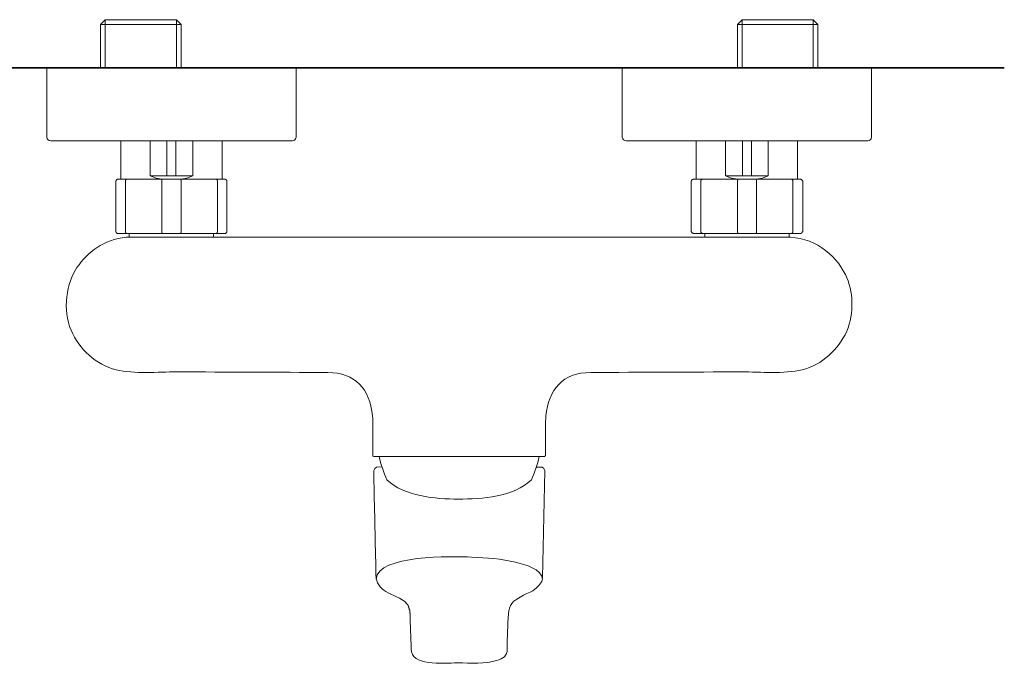
# Model space of a CAD drawing. Units: inches. Extents: x 149.1 to 232.2, y -281.8 to -222.7.
# Drawn here: x 164.9 to 182.9, y -266.5 to -254.6 of the extents above; entities that cross this region are included whole.
import ezdxf

# ---------------------------------------------------------------- set-up
doc = ezdxf.new("R2010")
doc.units = ezdxf.units.IN
doc.header["$MEASUREMENT"] = 0
doc.layers.add('图层 1', color=7, linetype='Continuous')

msp = doc.modelspace()

# ---------------------------------------------------------------- linework, layer by layer
at = {"layer": '图层 1', "lineweight": 9}
for points in [[(166.449, -254.627), (166.363, -254.713)], [(166.449, -254.627), (166.449, -255.51)], [(167.755, -254.627), (166.449, -254.627)], [(167.755, -254.627), (167.755, -255.51)], [(167.841, -254.713), (167.755, -254.627)], [(178.123, -254.627), (178.038, -254.713)], [(178.123, -254.627), (178.123, -255.51)], [(179.429, -254.627), (178.123, -254.627)], [(179.429, -254.627), (179.429, -255.51)], [(179.515, -254.713), (179.429, -254.627)], [(166.363, -254.713), (167.841, -254.713)], [(166.363, -254.713), (166.363, -255.51)], [(167.841, -255.51), (167.841, -254.713)], [(178.038, -254.713), (179.515, -254.713)], [(178.038, -254.713), (178.038, -255.51)], [(179.515, -255.51), (179.515, -254.713)], [(165.379, -255.51), (165.379, -256.78)], [(169.95, -256.78), (169.95, -255.51)], [(175.928, -255.51), (175.928, -256.78)], [(180.498, -256.78), (180.498, -255.51)], [(169.879, -256.845), (165.451, -256.845)], [(166.736, -256.845), (166.736, -257.548)], [(167.274, -256.845), (167.274, -257.483), (167.582, -257.483)], [(167.582, -256.845), (167.582, -257.483), (167.747, -257.483), (167.747, -256.845)], [(167.747, -257.483), (168.056, -257.483), (168.056, -256.845)], [(168.594, -257.548), (168.594, -256.845)], [(180.427, -256.845), (179.881, -256.845), (175.999, -256.845)], [(177.284, -256.845), (177.284, -257.548)], [(178.13, -257.483), (177.822, -257.483), (177.822, -256.845)], [(178.295, -256.845), (178.295, -257.483), (178.13, -257.483), (178.13, -256.845)], [(178.604, -256.845), (178.604, -257.483), (178.295, -257.483)], [(179.142, -257.548), (179.142, -256.845)], [(166.843, -258.539), (166.678, -258.539), (166.671, -258.539), (166.664, -258.539), (166.664, -258.532), (166.657, -258.532), (166.657, -258.524), (166.65, -258.524), (166.65, -258.517), (166.643, -258.517), (166.643, -258.51), (166.643, -258.503), (166.643, -257.584), (166.643, -257.577), (166.65, -257.577), (166.65, -257.57), (166.65, -257.563), (166.657, -257.563), (166.657, -257.556), (166.664, -257.556), (166.671, -257.556), (166.678, -257.548), (166.843, -257.548)], [(166.822, -258.503), (166.822, -258.51), (166.822, -258.517), (166.822, -258.524), (166.829, -258.524), (166.829, -258.532), (166.836, -258.532), (166.836, -258.539), (166.843, -258.539), (167.496, -258.539), (167.496, -258.532), (167.489, -258.532), (167.489, -258.524), (167.489, -258.517), (167.489, -258.51), (167.489, -258.503), (167.489, -257.584), (167.489, -257.577), (167.489, -257.57), (167.489, -257.563), (167.489, -257.556), (167.496, -257.556), (167.496, -257.548), (166.843, -257.548), (166.843, -257.556), (166.836, -257.556), (166.829, -257.556), (166.829, -257.563), (166.822, -257.563), (166.822, -257.57), (166.822, -257.577), (166.822, -257.584), (166.822, -258.503), (166.822, -258.503)], [(167.274, -257.483), (167.382, -257.526), (167.496, -257.548)], [(167.496, -257.548), (167.827, -257.548)], [(167.582, -257.483), (167.661, -257.483), (167.747, -257.483)], [(168.487, -257.548), (167.827, -257.548), (167.827, -257.556), (167.834, -257.556), (167.834, -257.563), (167.841, -257.563), (167.841, -257.57), (167.841, -257.577), (167.841, -257.584), (167.841, -258.503), (167.841, -258.51), (167.841, -258.517), (167.841, -258.524), (167.834, -258.524), (167.834, -258.532), (167.834, -258.539), (167.827, -258.539), (168.487, -258.539), (168.494, -258.539), (168.494, -258.532), (168.501, -258.532), (168.501, -258.524), (168.501, -258.517), (168.508, -258.517), (168.508, -258.51), (168.508, -258.503), (168.508, -257.584), (168.508, -257.577), (168.508, -257.57), (168.501, -257.57), (168.501, -257.563), (168.501, -257.556), (168.494, -257.556), (168.487, -257.556), (168.487, -257.548), (168.652, -257.548), (168.652, -257.556), (168.659, -257.556), (168.666, -257.556), (168.673, -257.563), (168.68, -257.57), (168.68, -257.577), (168.68, -257.584), (168.68, -258.503), (168.68, -258.51), (168.68, -258.517), (168.68, -258.524), (168.673, -258.524), (168.673, -258.532), (168.666, -258.532), (168.659, -258.532), (168.659, -258.539), (168.652, -258.539), (168.487, -258.539)], [(167.834, -257.548), (167.949, -257.526), (168.056, -257.483)], [(177.391, -258.539), (177.226, -258.539), (177.22, -258.539), (177.22, -258.532), (177.212, -258.532), (177.205, -258.532), (177.205, -258.524), (177.198, -258.524), (177.198, -258.517), (177.198, -258.51), (177.19, -258.503), (177.19, -257.584), (177.198, -257.584), (177.198, -257.577), (177.198, -257.57), (177.198, -257.563), (177.205, -257.563), (177.205, -257.556), (177.212, -257.556), (177.22, -257.556), (177.226, -257.556), (177.226, -257.548), (177.391, -257.548), (177.391, -257.556), (177.384, -257.556), (177.377, -257.556), (177.377, -257.563), (177.377, -257.57), (177.37, -257.57), (177.37, -257.577), (177.37, -257.584), (177.37, -258.503), (177.37, -258.51), (177.37, -258.517), (177.377, -258.524), (177.377, -258.532), (177.384, -258.532), (177.384, -258.539), (177.391, -258.539), (178.051, -258.539), (178.045, -258.539), (178.045, -258.532), (178.045, -258.524), (178.038, -258.524), (178.038, -258.517), (178.038, -258.51), (178.038, -258.503), (178.038, -257.584), (178.038, -257.577), (178.038, -257.57), (178.038, -257.563), (178.045, -257.563), (178.045, -257.556), (178.045, -257.548), (178.051, -257.548), (177.391, -257.548)], [(177.822, -257.483), (177.93, -257.526), (178.045, -257.548)], [(178.051, -257.548), (178.375, -257.548)], [(178.13, -257.483), (178.217, -257.483), (178.295, -257.483)], [(179.035, -257.548), (179.2, -257.548), (179.207, -257.556), (179.214, -257.556), (179.221, -257.556), (179.221, -257.563), (179.228, -257.563), (179.228, -257.57), (179.228, -257.577), (179.236, -257.577), (179.236, -257.584), (179.236, -258.503), (179.236, -258.51), (179.228, -258.51), (179.228, -258.517), (179.228, -258.524), (179.221, -258.524), (179.221, -258.532), (179.214, -258.532), (179.207, -258.539), (179.2, -258.539), (179.035, -258.539), (179.042, -258.539), (179.042, -258.532), (179.049, -258.532), (179.049, -258.524), (179.056, -258.524), (179.056, -258.517), (179.056, -258.51), (179.056, -258.503), (179.056, -257.584), (179.056, -257.577), (179.056, -257.57), (179.049, -257.563), (179.049, -257.556), (179.042, -257.556), (179.035, -257.556), (179.035, -257.548), (178.375, -257.548), (178.382, -257.548), (178.382, -257.556), (178.389, -257.563), (178.389, -257.57), (178.389, -257.577), (178.389, -257.584), (178.389, -258.503), (178.389, -258.51), (178.389, -258.517), (178.389, -258.524), (178.389, -258.532), (178.382, -258.532), (178.382, -258.539), (178.375, -258.539), (179.035, -258.539)], [(178.382, -257.548), (178.496, -257.526), (178.604, -257.483)], [(166.886, -258.539), (166.886, -258.611), (166.958, -258.611), (172.935, -258.611), (178.92, -258.611), (178.985, -258.611), (178.985, -258.539)], [(167.827, -258.539), (167.496, -258.539)], [(168.436, -258.611), (168.436, -258.539)], [(177.442, -258.539), (177.442, -258.611)], [(178.375, -258.539), (178.051, -258.539)], [(171.357, -262.272), (171.357, -262.61)], [(174.521, -262.61), (174.521, -262.272)], [(171.357, -262.61), (171.357, -262.617), (171.371, -262.623)], [(174.464, -264.849), (174.507, -262.881)], [(171.415, -264.871), (171.415, -264.871)], [(171.415, -264.871), (171.415, -264.871)], [(174.464, -264.871), (174.464, -264.871)], [(171.974, -265.315), (171.981, -265.323), (171.981, -265.33), (171.988, -265.336), (171.996, -265.344), (171.996, -265.351), (172.002, -265.351), (172.002, -265.358), (172.002, -265.366), (172.01, -265.366), (172.01, -265.373), (172.01, -265.379), (172.017, -265.387), (172.017, -265.394), (172.017, -265.401), (172.024, -265.401), (172.024, -265.408), (172.024, -265.415), (172.024, -265.423), (172.024, -265.43), (172.031, -265.437), (172.031, -265.445), (172.031, -265.451), (172.031, -265.459), (172.031, -265.466), (172.031, -265.473), (172.031, -265.48), (172.031, -265.488), (172.039, -265.494), (172.039, -265.502), (172.039, -265.51)], [(172.06, -266.147), (172.06, -266.147)], [(172.06, -266.147), (172.06, -266.147)], [(173.818, -266.147), (173.818, -266.147)], [(173.818, -266.147), (173.818, -266.147)]]:
    msp.add_lwpolyline(points, dxfattribs=at)
at = {"layer": '图层 1', "lineweight": 35}
msp.add_lwpolyline([(182.931, -255.51), (162.76, -255.51)], dxfattribs=at)
at = {"layer": '图层 1', "lineweight": 9}
for points in [[(165.379, -256.78), (165.388, -256.819), (165.413, -256.844), (165.451, -256.845)], [(169.879, -256.845), (169.917, -256.844), (169.942, -256.819), (169.95, -256.78)], [(175.928, -256.78), (175.936, -256.819), (175.961, -256.843), (175.999, -256.845)], [(180.427, -256.845), (180.465, -256.844), (180.49, -256.819), (180.498, -256.78)], [(174.507, -262.623), (173.462, -262.623), (172.416, -262.623), (171.371, -262.623)], [(171.472, -262.623), (171.503, -262.773), (171.554, -262.914), (171.615, -263.054)], [(174.263, -263.054), (174.324, -262.915), (174.375, -262.774), (174.407, -262.623)], [(174.507, -262.623), (174.512, -262.619), (174.516, -262.614), (174.521, -262.61)], [(171.522, -262.824), (171.446, -262.805), (171.39, -262.818), (171.371, -262.881)], [(174.356, -262.824), (174.434, -262.811), (174.5, -262.818), (174.507, -262.881)], [(173.904, -265.315), (173.862, -265.368), (173.845, -265.432), (173.84, -265.51)], [(172.039, -265.51), (172.041, -265.718), (172.053, -265.93), (172.06, -266.141)], [(173.84, -265.51), (173.831, -265.719), (173.818, -265.931), (173.818, -266.141)]]:
    msp.add_open_spline(points, degree=3, dxfattribs=at)
for points, knots in [([(165.825, -260.312), (165.662, -259.951), (165.742, -259.435), (165.932, -259.164), (166.126, -258.888), (166.417, -258.648), (166.836, -258.611), (166.876, -258.607), (166.919, -258.609), (166.958, -258.611)], [0, 0, 0, 0, 1, 1, 1, 2, 2, 2, 3, 3, 3, 3]), ([(178.92, -258.611), (179.421, -258.592), (179.829, -258.915), (180.018, -259.293), (180.17, -259.597), (180.175, -259.997), (180.046, -260.333)], [0, 0, 0, 0, 1, 1, 1, 2, 2, 2, 2]), ([(165.825, -260.312), (165.969, -260.66), (166.287, -260.948), (166.65, -261.037), (166.99, -261.12), (167.409, -261.075), (167.768, -261.076), (168.688, -261.079), (169.608, -261.083), (170.528, -261.087), (171.034, -261.088), (171.303, -261.386), (171.35, -261.884), (171.362, -262.011), (171.357, -262.141), (171.357, -262.272)], [0, 0, 0, 0, 1, 1, 1, 2, 2, 2, 3, 3, 3, 4, 4, 4, 5, 5, 5, 5]), ([(180.046, -260.333), (179.884, -260.666), (179.594, -260.948), (179.228, -261.037), (178.886, -261.12), (178.47, -261.075), (178.11, -261.076), (177.19, -261.079), (176.27, -261.083), (175.35, -261.087), (174.836, -261.088), (174.575, -261.4), (174.528, -261.884), (174.516, -262.01), (174.521, -262.142), (174.521, -262.272)], [0, 0, 0, 0, 1, 1, 1, 2, 2, 2, 3, 3, 3, 4, 4, 4, 5, 5, 5, 5]), ([(171.371, -262.881), (171.384, -263.439), (171.396, -263.997), (171.408, -264.554), (171.412, -264.722), (171.4, -264.883), (171.464, -264.978), (171.493, -265.02), (171.547, -265.069), (171.594, -265.099), (171.703, -265.17), (171.881, -265.208), (171.981, -265.323)], [0, 0, 0, 0, 1, 1, 1, 2, 2, 2, 3, 3, 3, 4, 4, 4, 4]), ([(171.615, -263.054), (171.928, -263.355), (172.504, -263.406), (172.921, -263.406), (173.352, -263.406), (173.939, -263.364), (174.263, -263.054)], [0, 0, 0, 0, 1, 1, 1, 2, 2, 2, 2]), ([(171.415, -264.871), (171.441, -264.425), (172.819, -264.453), (173.165, -264.468), (173.442, -264.48), (173.714, -264.5), (173.969, -264.562), (174.147, -264.605), (174.451, -264.688), (174.464, -264.871)], [0, 0, 0, 0, 1, 1, 1, 2, 2, 2, 3, 3, 3, 3]), ([(174.464, -264.871), (174.462, -264.918), (174.391, -265.007), (174.328, -265.057), (174.24, -265.126), (174.004, -265.194), (173.897, -265.323)], [0, 0, 0, 0, 1, 1, 1, 2, 2, 2, 2]), ([(172.06, -266.147), (172.048, -266.468), (172.627, -266.406), (172.91, -266.406), (173.141, -266.406), (173.427, -266.425), (173.624, -266.363), (173.747, -266.325), (173.821, -266.285), (173.818, -266.147)], [0, 0, 0, 0, 1, 1, 1, 2, 2, 2, 3, 3, 3, 3])]:
    msp.add_open_spline(points, degree=3, knots=knots, dxfattribs=at)

doc.saveas('drawing.dxf')
